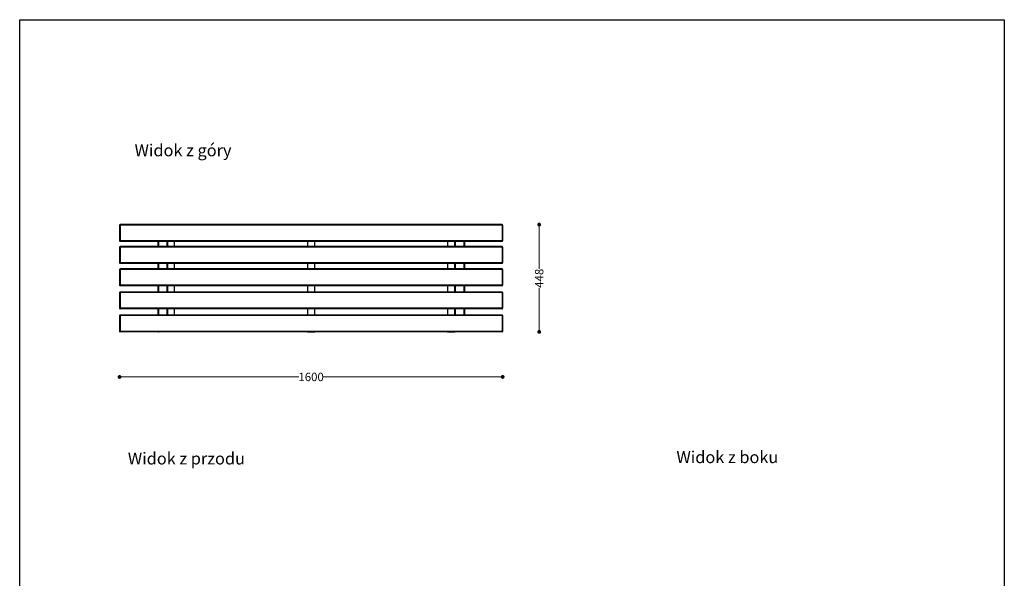
# Model space of a CAD drawing. Units: millimetres. Extents: x 10222 to 14334, y 16216 to 21206.
# Drawn here: x 10222 to 14334, y 18873 to 21206 of the extents above; entities that cross this region are included whole.
import ezdxf

# ---------------------------------------------------------------- set-up
doc = ezdxf.new("R2010")
doc.units = ezdxf.units.MM
doc.header["$LTSCALE"] = 3
doc.layers.add('DomyÅ›lny', color=7, linetype='Continuous')
doc.styles.get("Standard").update_dxf_attribs({"font": 'arial.ttf'})
doc.dimstyles.new('MATEUSZ', dxfattribs={"dimtxt": 35, "dimasz": 16, "dimexe": 0.18, "dimexo": 0.0625, "dimgap": 0.09, "dimtad": 0, "dimdec": 0, "dimdsep": 46, "dimtxsty": 'Standard', "dimblk": 'DOT', "dimcen": 0.09, "dimse1": 1, "dimse2": 1, "dimadec": 0, "dimazin": 0, "dimtfac": 1, "dimtdec": 0, "dimtofl": 0, "dimtmove": 0, "dimatfit": 3, "dimfxl": 1, "dimtolj": 1, "dimtzin": 0, "dimlwd": 9, "dimlwe": 9, "dimarcsym": 0})

# ---------------------------------------------------------------- blocks, each defined once
blk = doc.blocks.new('_Dot')
at = {"color": 0, "linetype": 'ByBlock', "lineweight": -2}
blk.add_line((-0.5, 0), (-1, 0), dxfattribs=at)
at = {"color": 0, "linetype": 'ByBlock', "const_width": 0.5}
blk.add_lwpolyline([(-0.25, 0, 1), (0.25, 0, 1)], format="xyb", close=True, dxfattribs=at)
blk = doc.blocks.new('*D60')
at = {"color": 0, "lineweight": 9, "transparency": 16777216}
for p, q in [((10654.9, 19714.1), (11388.3, 19714.1)), ((12222.9, 19714.1), (11489.6, 19714.1))]:
    blk.add_line(p, q, dxfattribs=at)
at = {"layer": 'Defpoints', "color": 0, "transparency": 16777216}
for p in [(10638.9, 20348.4), (12238.9, 20348.4), (12238.9, 19714.1)]:
    blk.add_point(p, dxfattribs=at)
at = {"color": 0, "lineweight": 9, "transparency": 16777216, "xscale": 16, "yscale": 16, "zscale": 16, "rotation": 180}
blk.add_blockref('_Dot', (10638.9, 19714.1), dxfattribs=at)
at = {"color": 0, "lineweight": 9, "transparency": 16777216, "xscale": 16, "yscale": 16, "zscale": 16}
blk.add_blockref('_Dot', (12238.9, 19714.1), dxfattribs=at)
at = {"color": 0, "transparency": 16777216, "insert": (11438.9, 19714.1), "char_height": 35, "attachment_point": 5}
blk.add_mtext('\\A1;1600', dxfattribs=at)
blk = doc.blocks.new('*D67')
at = {"color": 0, "lineweight": 9, "transparency": 16777216}
for p, q in [((12391.5, 20334.4), (12391.5, 20165.9)), ((12391.5, 19918.4), (12391.5, 20086.9))]:
    blk.add_line(p, q, dxfattribs=at)
at = {"layer": 'Defpoints', "color": 0, "transparency": 16777216}
for p in [(12236.9, 20350.4), (12236.9, 19902.4), (12391.5, 19902.4)]:
    blk.add_point(p, dxfattribs=at)
at = {"color": 0, "lineweight": 9, "transparency": 16777216, "xscale": 16, "yscale": 16, "zscale": 16}
for p, rotation in [((12391.5, 20350.4), 90), ((12391.5, 19902.4), 270)]:
    blk.add_blockref('_Dot', p, dxfattribs=dict(at, rotation=rotation))
at = {"color": 0, "transparency": 16777216, "insert": (12391.5, 20126.4), "char_height": 35, "attachment_point": 5, "rotation": 90}
blk.add_mtext('\\A1;448', dxfattribs=at)

msp = doc.modelspace()

# ---------------------------------------------------------------- linework, layer by layer
msp.add_lwpolyline([(10221.8, 21206.3), (14334, 21206.3), (14334, 16215.9), (10221.8, 16215.9)], close=True)
at = {"layer": 'DomyÅ›lny'}
for p, q in [((10638.9, 20348.4), (10638.9, 20282.4)), ((12236.9, 20350.4), (10640.9, 20350.4)), ((12236.9, 20348.4), (10640.9, 20348.4)), ((10640.9, 20348.4), (10640.9, 20282.4)), ((10800.9, 20350.2), (10836.9, 20350.2)), ((11453.9, 20350.2), (11423.9, 20350.2)), ((12040.9, 20350.2), (12076.9, 20350.2)), ((12236.9, 20348.4), (12236.9, 20282.4)), ((12238.9, 20348.4), (12238.9, 20282.4)), ((12236.9, 20282.4), (10640.9, 20282.4)), ((12236.9, 20280.4), (10640.9, 20280.4)), ((10798.9, 20280.4), (10798.9, 20258.3)), ((10800.9, 20280.4), (10800.9, 20258.3)), ((10836.9, 20280.4), (10836.9, 20258.3)), ((10838.9, 20280.4), (10838.9, 20258.3)), ((10868.9, 20258.3), (10868.9, 20280.4)), ((11423.9, 20280.4), (11423.9, 20258.3)), ((11453.9, 20258.3), (11453.9, 20280.4)), ((12008.9, 20280.4), (12008.9, 20258.3)), ((12038.9, 20258.3), (12038.9, 20280.4)), ((12040.9, 20280.4), (12040.9, 20258.3)), ((12076.9, 20280.4), (12076.9, 20258.3)), ((12078.9, 20280.4), (12078.9, 20258.3)), ((10638.9, 20256.3), (10638.9, 20190.3)), ((12236.9, 20258.3), (10640.9, 20258.3)), ((12236.9, 20256.3), (10640.9, 20256.3)), ((10640.9, 20256.3), (10640.9, 20190.3)), ((12236.9, 20256.3), (12236.9, 20190.3)), ((12238.9, 20256.3), (12238.9, 20190.3)), ((10638.9, 20163), (10638.9, 20097)), ((12236.9, 20190.3), (10640.9, 20190.3)), ((12236.9, 20188.3), (10640.9, 20188.3)), ((12236.9, 20165), (10640.9, 20165)), ((10640.9, 20163), (10640.9, 20097)), ((12236.9, 20163), (10640.9, 20163)), ((10798.9, 20188.3), (10798.9, 20165)), ((10800.9, 20188.3), (10800.9, 20165)), ((10836.9, 20188.3), (10836.9, 20165)), ((10838.9, 20188.3), (10838.9, 20165)), ((10868.9, 20165), (10868.9, 20188.3)), ((11423.9, 20188.3), (11423.9, 20165)), ((11453.9, 20165), (11453.9, 20188.3)), ((12008.9, 20188.3), (12008.9, 20165)), ((12038.9, 20165), (12038.9, 20188.3)), ((12040.9, 20188.3), (12040.9, 20165)), ((12076.9, 20188.3), (12076.9, 20165)), ((12078.9, 20188.3), (12078.9, 20165)), ((12236.9, 20163), (12236.9, 20097)), ((12238.9, 20163), (12238.9, 20097)), ((12236.9, 20097), (10640.9, 20097)), ((12236.9, 20095), (10640.9, 20095)), ((12236.9, 20068.7), (10640.9, 20068.7)), ((10798.9, 20095), (10798.9, 20068.7)), ((10800.9, 20095), (10800.9, 20068.7)), ((10836.9, 20095), (10836.9, 20068.7)), ((10838.9, 20095), (10838.9, 20068.7)), ((10868.9, 20068.7), (10868.9, 20095)), ((11423.9, 20095), (11423.9, 20068.7)), ((11453.9, 20068.7), (11453.9, 20095)), ((12008.9, 20095), (12008.9, 20068.7)), ((12038.9, 20068.7), (12038.9, 20095)), ((12040.9, 20095), (12040.9, 20068.7)), ((12076.9, 20095), (12076.9, 20068.7)), ((12078.9, 20095), (12078.9, 20068.7)), ((10638.9, 20066.7), (10638.9, 20000.7)), ((12236.9, 20066.7), (10640.9, 20066.7)), ((10640.9, 20066.7), (10640.9, 20000.7)), ((12236.9, 20066.7), (12236.9, 20000.7)), ((12238.9, 20066.7), (12238.9, 20000.7)), ((12236.9, 20000.7), (10640.9, 20000.7)), ((12236.9, 19998.7), (10640.9, 19998.7)), ((10798.9, 19998.7), (10798.9, 19972.4)), ((10800.9, 19998.7), (10800.9, 19972.4)), ((10836.9, 19998.7), (10836.9, 19972.4)), ((10838.9, 19998.7), (10838.9, 19972.4)), ((10868.9, 19972.4), (10868.9, 19998.7)), ((11423.9, 19998.7), (11423.9, 19972.4)), ((11453.9, 19972.4), (11453.9, 19998.7)), ((12008.9, 19998.7), (12008.9, 19972.4)), ((12038.9, 19972.4), (12038.9, 19998.7)), ((12040.9, 19998.7), (12040.9, 19972.4)), ((12076.9, 19998.7), (12076.9, 19972.4)), ((12078.9, 19998.7), (12078.9, 19972.4)), ((10638.9, 19970.4), (10638.9, 19904.4)), ((12236.9, 19972.4), (10640.9, 19972.4)), ((10640.9, 19970.4), (10640.9, 19904.4)), ((12236.9, 19970.4), (10640.9, 19970.4)), ((12236.9, 19970.4), (12236.9, 19904.4)), ((12238.9, 19970.4), (12238.9, 19904.4)), ((12236.9, 19904.4), (10640.9, 19904.4)), ((12236.9, 19902.4), (10640.9, 19902.4)), ((11423.9, 19902.2), (11453.9, 19902.2)), ((12008.9, 19902.3), (12038.9, 19902.3))]:
    msp.add_line(p, q, dxfattribs=at)
for points in [[(10640.9, 20348.4, 0), (10638.9, 20348.4, 0)], [(10640.9, 20350.4, 0), (10640.9, 20350.4, 0), (10640.9, 20350.4, 0), (10640.9, 20350.4, 0), (10640.9, 20350.4, 0), (10640.9, 20350.4, 0), (10640.9, 20350.4, 0), (10640.9, 20350.4, 0), (10640.9, 20350.4, 0), (10640.9, 20350.4, 0), (10640.9, 20350.4, 0), (10640.9, 20350.4, 0), (10640.9, 20350.4, 0), (10640.9, 20350.4, 0), (10640.9, 20350.4, 0), (10640.9, 20350.3, 0), (10640.9, 20350.2, 0), (10640.9, 20348.4, 0)], [(10836.9, 20350.2, 0), (10837.2, 20350.2, 0), (10837.5, 20350.1, 0), (10837.7, 20350, 0), (10838, 20349.9, 0)], [(12076.9, 20350.2, 0), (12077.2, 20350.2, 0), (12077.5, 20350.1, 0), (12077.7, 20350, 0), (12078, 20349.9, 0)], [(12236.9, 20348.4, 0), (12236.9, 20350.4, 0)], [(12238.9, 20348.4, 0), (12238.9, 20348.4, 0), (12238.9, 20348.4, 0), (12238.9, 20348.4, 0), (12238.9, 20348.4, 0), (12238.9, 20348.4, 0), (12238.9, 20348.4, 0), (12238.9, 20348.4, 0), (12238.9, 20348.4, 0), (12238.9, 20348.4, 0), (12238.9, 20348.4, 0), (12238.9, 20348.4, 0), (12238.9, 20348.4, 0), (12238.9, 20348.4, 0), (12238.9, 20348.4, 0), (12238.9, 20348.4, 0), (12238.7, 20348.4, 0), (12236.9, 20348.4, 0)], [(10638.9, 20282.4, 0), (10638.9, 20282.4, 0), (10638.9, 20282.4, 0), (10638.9, 20282.4, 0), (10638.9, 20282.4, 0), (10638.9, 20282.4, 0), (10638.9, 20282.4, 0), (10638.9, 20282.4, 0), (10638.9, 20282.4, 0), (10638.9, 20282.4, 0), (10638.9, 20282.4, 0), (10638.9, 20282.4, 0), (10638.9, 20282.4, 0), (10638.9, 20282.4, 0), (10638.9, 20282.4, 0), (10639, 20282.4, 0), (10639.2, 20282.4, 0), (10640.9, 20282.4, 0)], [(10640.9, 20282.4, 0), (10640.9, 20280.4, 0)], [(12236.9, 20280.4, 0), (12236.9, 20280.4, 0), (12236.9, 20280.4, 0), (12236.9, 20280.4, 0), (12236.9, 20280.4, 0), (12236.9, 20280.4, 0), (12236.9, 20280.4, 0), (12236.9, 20280.4, 0), (12236.9, 20280.4, 0), (12236.9, 20280.4, 0), (12236.9, 20280.4, 0), (12236.9, 20280.4, 0), (12236.9, 20280.4, 0), (12236.9, 20280.4, 0), (12236.9, 20280.4, 0), (12236.9, 20280.5, 0), (12236.9, 20280.6, 0), (12236.9, 20282.4, 0)], [(12236.9, 20282.4, 0), (12238.9, 20282.4, 0)], [(10640.9, 20256.3, 0), (10638.9, 20256.3, 0)], [(10640.9, 20258.3, 0), (10640.9, 20258.3, 0), (10640.9, 20258.3, 0), (10640.9, 20258.3, 0), (10640.9, 20258.3, 0), (10640.9, 20258.3, 0), (10640.9, 20258.3, 0), (10640.9, 20258.3, 0), (10640.9, 20258.3, 0), (10640.9, 20258.3, 0), (10640.9, 20258.3, 0), (10640.9, 20258.3, 0), (10640.9, 20258.3, 0), (10640.9, 20258.3, 0), (10640.9, 20258.3, 0), (10640.9, 20258.3, 0), (10640.9, 20258.1, 0), (10640.9, 20256.3, 0)], [(12236.9, 20256.3, 0), (12236.9, 20258.3, 0)], [(12238.9, 20256.3, 0), (12238.9, 20256.3, 0), (12238.9, 20256.3, 0), (12238.9, 20256.3, 0), (12238.9, 20256.3, 0), (12238.9, 20256.3, 0), (12238.9, 20256.3, 0), (12238.9, 20256.3, 0), (12238.9, 20256.3, 0), (12238.9, 20256.3, 0), (12238.9, 20256.3, 0), (12238.9, 20256.3, 0), (12238.9, 20256.3, 0), (12238.9, 20256.3, 0), (12238.9, 20256.3, 0), (12238.9, 20256.3, 0), (12238.7, 20256.3, 0), (12236.9, 20256.3, 0)], [(10638.9, 20190.3, 0), (10638.9, 20190.3, 0), (10638.9, 20190.3, 0), (10638.9, 20190.3, 0), (10638.9, 20190.3, 0), (10638.9, 20190.3, 0), (10638.9, 20190.3, 0), (10638.9, 20190.3, 0), (10638.9, 20190.3, 0), (10638.9, 20190.3, 0), (10638.9, 20190.3, 0), (10638.9, 20190.3, 0), (10638.9, 20190.3, 0), (10638.9, 20190.3, 0), (10638.9, 20190.3, 0), (10639, 20190.3, 0), (10639.2, 20190.3, 0), (10640.9, 20190.3, 0)], [(10640.9, 20163, 0), (10638.9, 20163, 0)], [(10640.9, 20190.3, 0), (10640.9, 20188.3, 0)], [(10640.9, 20165, 0), (10640.9, 20165, 0), (10640.9, 20165, 0), (10640.9, 20165, 0), (10640.9, 20165, 0), (10640.9, 20165, 0), (10640.9, 20165, 0), (10640.9, 20165, 0), (10640.9, 20165, 0), (10640.9, 20165, 0), (10640.9, 20165, 0), (10640.9, 20165, 0), (10640.9, 20165, 0), (10640.9, 20165, 0), (10640.9, 20165, 0), (10640.9, 20164.9, 0), (10640.9, 20164.7, 0), (10640.9, 20163, 0)], [(12236.9, 20190.3, 0), (12238.9, 20190.3, 0)], [(12236.9, 20188.3, 0), (12236.9, 20188.3, 0), (12236.9, 20188.3, 0), (12236.9, 20188.3, 0), (12236.9, 20188.3, 0), (12236.9, 20188.3, 0), (12236.9, 20188.3, 0), (12236.9, 20188.3, 0), (12236.9, 20188.3, 0), (12236.9, 20188.3, 0), (12236.9, 20188.3, 0), (12236.9, 20188.3, 0), (12236.9, 20188.3, 0), (12236.9, 20188.3, 0), (12236.9, 20188.3, 0), (12236.9, 20188.4, 0), (12236.9, 20188.6, 0), (12236.9, 20190.3, 0)], [(12236.9, 20163, 0), (12236.9, 20165, 0)], [(12238.9, 20163, 0), (12238.9, 20163, 0), (12238.9, 20163, 0), (12238.9, 20163, 0), (12238.9, 20163, 0), (12238.9, 20163, 0), (12238.9, 20163, 0), (12238.9, 20163, 0), (12238.9, 20163, 0), (12238.9, 20163, 0), (12238.9, 20163, 0), (12238.9, 20163, 0), (12238.9, 20163, 0), (12238.9, 20163, 0), (12238.9, 20163, 0), (12238.9, 20163, 0), (12238.7, 20163, 0), (12236.9, 20163, 0)], [(10638.9, 20097, 0), (10638.9, 20097, 0), (10638.9, 20097, 0), (10638.9, 20097, 0), (10638.9, 20097, 0), (10638.9, 20097, 0), (10638.9, 20097, 0), (10638.9, 20097, 0), (10638.9, 20097, 0), (10638.9, 20097, 0), (10638.9, 20097, 0), (10638.9, 20097, 0), (10638.9, 20097, 0), (10638.9, 20097, 0), (10638.9, 20097, 0), (10639, 20097, 0), (10639.2, 20097, 0), (10640.9, 20097, 0)], [(10640.9, 20097, 0), (10640.9, 20095, 0)], [(10640.9, 20068.7, 0), (10640.9, 20068.7, 0), (10640.9, 20068.7, 0), (10640.9, 20068.7, 0), (10640.9, 20068.7, 0), (10640.9, 20068.7, 0), (10640.9, 20068.7, 0), (10640.9, 20068.7, 0), (10640.9, 20068.7, 0), (10640.9, 20068.7, 0), (10640.9, 20068.7, 0), (10640.9, 20068.7, 0), (10640.9, 20068.7, 0), (10640.9, 20068.7, 0), (10640.9, 20068.6, 0), (10640.9, 20068.5, 0), (10640.9, 20066.7, 0)], [(12236.9, 20095, 0), (12236.9, 20095, 0), (12236.9, 20095, 0), (12236.9, 20095, 0), (12236.9, 20095, 0), (12236.9, 20095, 0), (12236.9, 20095, 0), (12236.9, 20095, 0), (12236.9, 20095, 0), (12236.9, 20095, 0), (12236.9, 20095, 0), (12236.9, 20095, 0), (12236.9, 20095, 0), (12236.9, 20095, 0), (12236.9, 20095, 0), (12236.9, 20095, 0), (12236.9, 20095.2, 0), (12236.9, 20097, 0)], [(12236.9, 20097, 0), (12238.9, 20097, 0)], [(12236.9, 20066.7, 0), (12236.9, 20068.7, 0)], [(10640.9, 20066.7, 0), (10638.9, 20066.7, 0)], [(12238.9, 20066.7, 0), (12238.9, 20066.7, 0), (12238.9, 20066.7, 0), (12238.9, 20066.7, 0), (12238.9, 20066.7, 0), (12238.9, 20066.7, 0), (12238.9, 20066.7, 0), (12238.9, 20066.7, 0), (12238.9, 20066.7, 0), (12238.9, 20066.7, 0), (12238.9, 20066.7, 0), (12238.9, 20066.7, 0), (12238.9, 20066.7, 0), (12238.9, 20066.7, 0), (12238.9, 20066.7, 0), (12238.9, 20066.7, 0), (12238.7, 20066.7, 0), (12236.9, 20066.7, 0)], [(10638.9, 20000.7, 0), (10638.9, 20000.7, 0), (10638.9, 20000.7, 0), (10638.9, 20000.7, 0), (10638.9, 20000.7, 0), (10638.9, 20000.7, 0), (10638.9, 20000.7, 0), (10638.9, 20000.7, 0), (10638.9, 20000.7, 0), (10638.9, 20000.7, 0), (10638.9, 20000.7, 0), (10638.9, 20000.7, 0), (10638.9, 20000.7, 0), (10638.9, 20000.7, 0), (10638.9, 20000.7, 0), (10639, 20000.7, 0), (10639.2, 20000.7, 0), (10640.9, 20000.7, 0)], [(10640.9, 20000.7, 0), (10640.9, 19998.7, 0)], [(12236.9, 20000.7, 0), (12238.9, 20000.7, 0)], [(12236.9, 19998.7, 0), (12236.9, 19998.7, 0), (12236.9, 19998.7, 0), (12236.9, 19998.7, 0), (12236.9, 19998.7, 0), (12236.9, 19998.7, 0), (12236.9, 19998.7, 0), (12236.9, 19998.7, 0), (12236.9, 19998.7, 0), (12236.9, 19998.7, 0), (12236.9, 19998.7, 0), (12236.9, 19998.7, 0), (12236.9, 19998.7, 0), (12236.9, 19998.7, 0), (12236.9, 19998.7, 0), (12236.9, 19998.8, 0), (12236.9, 19998.9, 0), (12236.9, 20000.7, 0)], [(10640.9, 19970.4, 0), (10638.9, 19970.4, 0)], [(10640.9, 19972.4, 0), (10640.9, 19972.4, 0), (10640.9, 19972.4, 0), (10640.9, 19972.4, 0), (10640.9, 19972.4, 0), (10640.9, 19972.4, 0), (10640.9, 19972.4, 0), (10640.9, 19972.4, 0), (10640.9, 19972.4, 0), (10640.9, 19972.4, 0), (10640.9, 19972.4, 0), (10640.9, 19972.4, 0), (10640.9, 19972.4, 0), (10640.9, 19972.4, 0), (10640.9, 19972.4, 0), (10640.9, 19972.4, 0), (10640.9, 19972.2, 0), (10640.9, 19970.4, 0)], [(12236.9, 19970.4, 0), (12236.9, 19972.4, 0)], [(12238.9, 19970.4, 0), (12238.9, 19970.4, 0), (12238.9, 19970.4, 0), (12238.9, 19970.4, 0), (12238.9, 19970.4, 0), (12238.9, 19970.4, 0), (12238.9, 19970.4, 0), (12238.9, 19970.4, 0), (12238.9, 19970.4, 0), (12238.9, 19970.4, 0), (12238.9, 19970.4, 0), (12238.9, 19970.4, 0), (12238.9, 19970.4, 0), (12238.9, 19970.4, 0), (12238.9, 19970.4, 0), (12238.9, 19970.4, 0), (12238.7, 19970.4, 0), (12236.9, 19970.4, 0)], [(10638.9, 19904.4, 0), (10638.9, 19904.4, 0), (10638.9, 19904.4, 0), (10638.9, 19904.4, 0), (10638.9, 19904.4, 0), (10638.9, 19904.4, 0), (10638.9, 19904.4, 0), (10638.9, 19904.4, 0), (10638.9, 19904.4, 0), (10638.9, 19904.4, 0), (10638.9, 19904.4, 0), (10638.9, 19904.4, 0), (10638.9, 19904.4, 0), (10638.9, 19904.4, 0), (10638.9, 19904.4, 0), (10639, 19904.4, 0), (10639.2, 19904.4, 0), (10640.9, 19904.4, 0)], [(10640.9, 19904.4, 0), (10640.9, 19902.4, 0)], [(12236.9, 19904.4, 0), (12238.9, 19904.4, 0)], [(12236.9, 19902.4, 0), (12236.9, 19902.4, 0), (12236.9, 19902.4, 0), (12236.9, 19902.4, 0), (12236.9, 19902.4, 0), (12236.9, 19902.4, 0), (12236.9, 19902.4, 0), (12236.9, 19902.4, 0), (12236.9, 19902.4, 0), (12236.9, 19902.4, 0), (12236.9, 19902.4, 0), (12236.9, 19902.4, 0), (12236.9, 19902.4, 0), (12236.9, 19902.4, 0), (12236.9, 19902.4, 0), (12236.9, 19902.5, 0), (12236.9, 19902.7, 0), (12236.9, 19904.4, 0)]]:
    msp.add_polyline3d(points, dxfattribs=at)
for centre, start, end in [((10640.9, 20348.4), 90, 180), ((12236.9, 20348.4), 0, 90), ((10640.9, 20282.4), 180, 270), ((12236.9, 20282.4), 270, 0), ((10640.9, 20256.3), 90, 180), ((12236.9, 20256.3), 0, 90), ((10640.9, 20190.3), 180, 270), ((10640.9, 20163), 90, 180), ((12236.9, 20190.3), 270, 0), ((12236.9, 20163), 0, 90), ((10640.9, 20097), 180, 270), ((10640.9, 20066.7), 90, 180), ((12236.9, 20097), 270, 0), ((12236.9, 20066.7), 0, 90), ((10640.9, 20000.7), 180, 270), ((12236.9, 20000.7), 270, 0), ((10640.9, 19970.4), 90, 180), ((12236.9, 19970.4), 0, 90), ((10640.9, 19904.4), 180, 270), ((12236.9, 19904.4), 270, 0), ((10800.9, 19904.4), 244.6758, 270), ((12040.9, 19904.4), 238.9116, 270)]:
    msp.add_arc(centre, 2, start, end, dxfattribs=at)

# ---------------------------------------------------------------- texts
at = {"char_height": 50, "attachment_point": 1}
for s, insert in [('Widok z góry', (10701.6, 20685.7)), ('Widok z przodu', (10673.5, 19398.4)), ('Widok z boku', (12964.7, 19404.1))]:
    msp.add_mtext_dynamic_manual_height_columns(s, width=1167.306, gutter_width=1, heights=[0], dxfattribs=dict(at, insert=insert))

# ---------------------------------------------------------------- dimensions: what is measured, and where the dimension line sits
dim = msp.add_linear_dim(base=(12391.5, 19902.4), p1=(12236.9, 20350.4), p2=(12236.9, 19902.4), angle=90, dimstyle='MATEUSZ')
dim.commit()
dim.dimension.update_dxf_attribs({"geometry": '*D67', "text_midpoint": (12391.5, 20126.4)})
dim = msp.add_linear_dim(base=(12238.9, 19714.1), p1=(10638.9, 20348.4), p2=(12238.9, 20348.4), dimstyle='MATEUSZ')
dim.commit()
dim.dimension.update_dxf_attribs({"geometry": '*D60', "text_midpoint": (11438.9, 19714.1)})

doc.saveas('drawing.dxf')
